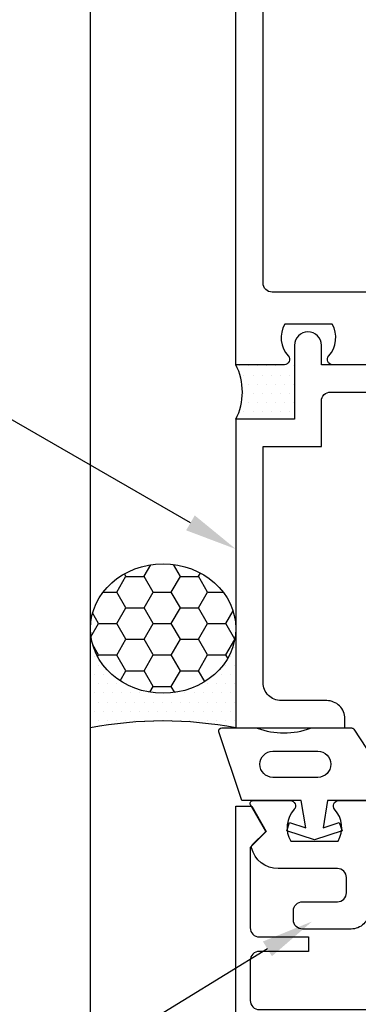
# Model space of a CAD drawing. Units: inches. Extents: x -82 to 90, y 0 to 128.
# Drawn here: x -71 to -70, y 98 to 101 of the extents above; entities that cross this region are included whole.
import ezdxf
from ezdxf import colors
from ezdxf.entities.mleader import LeaderData, LeaderLine
from ezdxf.math import Vec2, Vec3

# ---------------------------------------------------------------- set-up
doc = ezdxf.new("R2010")
doc.units = ezdxf.units.IN
doc.header["$MEASUREMENT"] = 0
for name, color, linetype in [('Extrusion', 1, 'Continuous'), ('Gasket', 7, 'Continuous'), ('Misc', 7, 'Continuous'), ('Sealant', 3, 'Continuous'), ('Text', 6, 'Continuous')]:
    doc.layers.add(name, color=color, linetype=linetype)
doc.styles.get("Standard").update_dxf_attribs({"font": 'arial.ttf'})
pattern_1 = [(0, (-81.14586, 97.791935), (0.015625, 0.03125), [0, -0.03125])]

# ---------------------------------------------------------------- blocks, each defined once
blk = doc.blocks.new('gp103_dyn')
at = {"linetype": 'ByBlock'}
for points in [[(-0.3426, 0.1964, -0.181296), (-0.3426, 0.0132, 0.089915), (-0.3432, 0.0097), (-0.3432, -0.1275, 0.253837), (-0.3387, -0.1358), (-0.2092, -0.22), (-0.0932, -0.22), (-0.0932, -0.045), (0.0005, -0.03), (-0.0176, -0.0857), (0.0109, -0.095), (0.0418, 0), (0.0109, 0.095), (-0.0176, 0.0857), (0.0005, 0.03), (-0.0932, 0.045), (-0.0932, 0.25), (-0.3301, 0.3285, 0.511409), (-0.3432, 0.319), (-0.3432, 0.1999, 0.089915)], [(-0.2632, -0.0117, 1), (-0.1732, -0.0117), (-0.1732, 0.1426, 1), (-0.2632, 0.1426)]]:
    blk.add_lwpolyline(points, format="xyb", close=True, dxfattribs=at)
blk = doc.blocks.new('WW122')
at = {"linetype": 'ByBlock', "ltscale": 0.75}
blk.add_lwpolyline([(-1.0483, 1.088), (-1.25, 1.088), (-1.25, 0.026), (-0.875, 0.026), (-0.875, 0.058, 0.414214), (-0.937, 0.12), (-1.094, 0.12, -0.414214), (-1.156, 0.182), (-1.156, 0.994), (-0.9553, 0.994), (-0.9553, 1.151, -0.414214), (-0.9243, 1.182), (-0.578, 1.182), (-0.563, 1.197), (-0.548, 1.182), (-0.313, 1.182), (-0.313, 1.214, 0.414214), (-0.375, 1.276), (-0.9553, 1.276), (-0.9553, 1.3425, 1), (-1.0483, 1.3425)], format="xyb", close=True, dxfattribs=at)
blk = doc.blocks.new('ww284')
blk.add_lwpolyline([(0.468, -0.349), (0.015, -0.349), (0, -0.334), (-0.015, -0.349), (-0.468, -0.349), (-0.483, -0.334), (-0.498, -0.349), (-0.7605, -0.349, 0.414214), (-0.7915, -0.38), (-0.7915, -0.604, -0.414214), (-0.8535, -0.666), (-1.0205, -0.666, -0.414214), (-1.0515, -0.635), (-1.0515, -0.603, -0.414214), (-1.0205, -0.572), (-0.9005, -0.572, 0.414214), (-0.8695, -0.541), (-0.8695, -0.489, 0.414214), (-0.9005, -0.458), (-1.1045, -0.458, -0.346297), (-1.1958, -0.3861, -0.261398), (-1.1932, -0.3767), (-1.1465, -0.33), (-1.1992, -0.2388, -0.57735), (-1.1907, -0.224), (-1.0624, -0.224, -0.650684), (-1.0491, -0.2539, 0.325912), (-1.0609, -0.364), (-0.8981, -0.364, 0.325912), (-0.9099, -0.2539, -0.650684), (-0.8966, -0.224), (0.8966, -0.224, -0.650684), (0.9099, -0.2539, 0.325912), (0.8981, -0.364), (1.0609, -0.364, 0.325912), (1.0491, -0.2539, -0.650684), (1.0624, -0.224), (1.1907, -0.224, -0.57735), (1.1992, -0.2388), (1.1465, -0.33), (1.1932, -0.3767, -0.261398), (1.1958, -0.3861, -0.346297), (1.1045, -0.458), (0.9005, -0.458, 0.414214), (0.8695, -0.489), (0.8695, -0.541, 0.414214), (0.9005, -0.572), (1.0205, -0.572, -0.414214), (1.0515, -0.603), (1.0515, -0.635, -0.414214), (1.0205, -0.666), (0.8535, -0.666, -0.414214), (0.7915, -0.604), (0.7915, -0.38, 0.414214), (0.7605, -0.349), (0.498, -0.349), (0.483, -0.334)], format="xyb", close=True)
blk = doc.blocks.new('ww216')
at = {"linetype": 'ByBlock', "ltscale": 0.75}
blk.add_lwpolyline([(1.169, -0.693, 0.414214), (1.2, -0.662), (1.2, -0.385), (1.145, -0.33), (1.195, -0.243), (1.25, -0.243), (1.25, -0.993), (-1.25, -0.993), (-1.25, -0.243), (-1.195, -0.243), (-1.145, -0.33), (-1.2, -0.385), (-1.2, -0.662, 0.414214), (-1.169, -0.693), (-1, -0.693), (-1, -0.743), (-1.169, -0.743, 0.414214), (-1.2, -0.774), (-1.2, -0.912, 0.414214), (-1.169, -0.943), (1.169, -0.943, 0.414214), (1.2, -0.912), (1.2, -0.774, 0.414214), (1.169, -0.743), (1, -0.743), (1, -0.693)], format="xyb", close=True, dxfattribs=at)
blk = doc.blocks.new('aw155')
at = {"linetype": 'ByBlock'}
blk.add_lwpolyline([(-0.344, 1.3996), (-0.917, 1.3996, -0.650508), (-0.9303, 1.4297, 0.325097), (-0.9185, 1.5396), (-1.0815, 1.5396, 0.325097), (-1.0697, 1.4297, -0.650508), (-1.083, 1.3996), (-1.25, 1.3996), (-1.25, 6.6336)], format="xyb", dxfattribs=at)
blk.add_lwpolyline([(-1.125, 1.6496, -0.414214), (-1.156, 1.6806), (-1.156, 6.4026, -0.414214), (-1.125, 6.4336), (1.125, 6.4336, -0.414214), (1.156, 6.4026), (1.156, 1.6806, -0.414214), (1.125, 1.6496)], format="xyb", close=True, dxfattribs=at)
blk = doc.blocks.new('aw530')
blk.add_blockref('aw155', (0, 0))
at = {"ltscale": 0.75, "flags": 1}
for tag, p in [('AW-155', (-0.4466, 3.4841)), ('27MM_271900', (0.4986, 0.8259)), ('AW-100', (-1.2299, 0.2566))]:
    blk.add_attdef(tag, p, '', height=0.125, dxfattribs=at)

msp = doc.modelspace()

# ---------------------------------------------------------------- hatches: boundary and pattern name
at = {"layer": 'Sealant'}
h = msp.add_hatch(dxfattribs=at)
h.set_pattern_fill('DOTS', color=256, scale=0.5)
h.set_pattern_definition(pattern_1)
h.paths.add_polyline_path([(-70.1598219, 99.7652252), (-70.1945321, 99.7652252), (-70.3615321, 99.7652252, -0.242259413), (-70.3615321, 99.5772252), (-70.1598219, 99.5772252)])
h = msp.add_hatch(dxfattribs=at)
h.set_pattern_fill('HONEY', color=256, scale=0.5)
h.set_pattern_definition([(0, (-81.14586, 97.791935), (0.09375, 0.0541266), [0.0625, -0.125]), (120, (-81.14586, 97.791935), (-0.09375, 0.0541266), [0.0625, -0.125]), (60, (-81.14586, 97.791935), (2e-17, 0.10825318), [-0.125, 0.0625])])
edge = h.paths.add_edge_path()
edge.add_ellipse((-70.6115321, 98.8571627), major_axis=(0.25, 0), ratio=0.890606204, start_angle=0, end_angle=360)
h = msp.add_hatch(dxfattribs=at)
h.set_pattern_fill('DOTS', color=256, scale=0.5)
h.set_pattern_definition(pattern_1)
edge = h.paths.add_edge_path()
edge.add_ellipse((-70.6115321, 98.8571627), major_axis=(0.25, 0), ratio=0.890606204, start_angle=180, end_angle=360, ccw=False)
edge.add_line((-70.8615321, 98.8571627), (-70.8615321, 98.5152252))
edge.add_arc((-70.6115321, 97.2248371), 1.3143826, 79.035347, 100.964653, ccw=False)
edge.add_line((-70.3615321, 98.5152252), (-70.3615321, 98.8571627))

# ---------------------------------------------------------------- linework, layer by layer
at = {"layer": 'Misc'}
msp.add_line((-70.8615321, 97.0429882), (-70.8615321, 105.4262248), dxfattribs=at)
at = {"layer": 'Sealant'}
for centre, radius, start, end in [((-70.5441528, 99.6712252), 0.2053931, 332.7638506, 27.2361494), ((-70.6115321, 97.2248371), 1.3143826, 79.035347, 100.964653)]:
    msp.add_arc(centre, radius, start, end, dxfattribs=at)
msp.add_ellipse((-70.6115321, 98.8571627), major_axis=(0.25, 0), ratio=0.890606204, dxfattribs=at)

# ---------------------------------------------------------------- block references
at = {"layer": 'Extrusion'}
for name, p in [('aw530', (-69.1115321, 98.3656034)), ('WW122', (-69.1115321, 98.4892252)), ('ww284', (-69.1115321, 98.4892252)), ('ww216', (-69.1115321, 98.4892252))]:
    msp.add_blockref(name, p, dxfattribs=at)
at = {"layer": 'Gasket', "xscale": -1, "rotation": 90}
msp.add_blockref('gp103_dyn', (-70.0910321, 98.1720255), dxfattribs=at)

# ---------------------------------------------------------------- leaders
at = {"layer": 'Text'}
ml = msp.add_multileader_mtext('Standard', dxfattribs=at)
ml.set_content('WW-122 POCKET FILLER,\\P{\\C7;ATTACH W/ FS-322}', color=256)
ml.set_leader_properties()
ml.build(insert=Vec2(0, 0))
ml.multileader.update_dxf_attribs({"dogleg_length": 0.25, "arrow_head_size": 0.18})
ctx = ml.context
ctx.base_point, ctx.char_height, ctx.arrow_head_size, ctx.landing_gap_size, ctx.plane_origin = Vec3(-73.7231789, 99.6011615), 0.125, 0.18, 0.09, Vec3(-70.3615321, 99.1308655)
ctx.text_align_type = 2
notes = []
notes.append((ctx, [(0, (1, 1, 0), (-71.1761086, 99.6011615), (-1, 0), 0.25, [(0, [(-70.3615321, 99.1308655)], 0, [])])]))
ctx.mtext.insert, ctx.mtext.alignment, ctx.mtext.flow_direction = Vec3(-71.5161086, 99.6647699), 3, 5
at = {"layer": 'Text', "color": 6}
ml = msp.add_multileader_mtext('Standard', dxfattribs=at)
ml.set_content('WW-284 PRESSURE PLATE', color=6)
ml.set_leader_properties()
ml.build(insert=Vec2(0, 0))
ml.multileader.update_dxf_attribs({"dogleg_length": 0.25, "arrow_head_size": 0.18})
ctx = ml.context
ctx.base_point, ctx.char_height, ctx.arrow_head_size, ctx.landing_gap_size, ctx.plane_origin = Vec3(-72.9002909, 97.3394658), 0.125, 0.18, 0.09, Vec3(-69.9650321, 97.8232252)
ctx.text_align_type = 2
notes.append((ctx, [(0, (1, 1, 0), (-70.9307275, 97.3394658), (-1, 0), 0.25, [(0, [(-70.0991971, 97.8492758)], 0, [])])]))
ctx.mtext.insert, ctx.mtext.width, ctx.mtext.alignment, ctx.mtext.flow_direction = Vec3(-71.2707275, 97.4030316), 1.600567228, 3, 5
for ctx, leaders in notes:
    for number, flags, end, landing, length, lines in leaders:
        leader = LeaderData()
        leader.index, (leader.has_last_leader_line, leader.has_dogleg_vector, leader.attachment_direction) = number, flags
        leader.last_leader_point, leader.dogleg_vector, leader.dogleg_length = Vec3(end), Vec3(landing), length
        for number, points, colour, breaks in lines:
            line = LeaderLine()
            line.index, line.vertices, line.color, line.breaks = number, Vec3.list(points), colors.encode_raw_color(colour), breaks
            leader.lines.append(line)
        ctx.leaders.append(leader)

doc.saveas('drawing.dxf')
